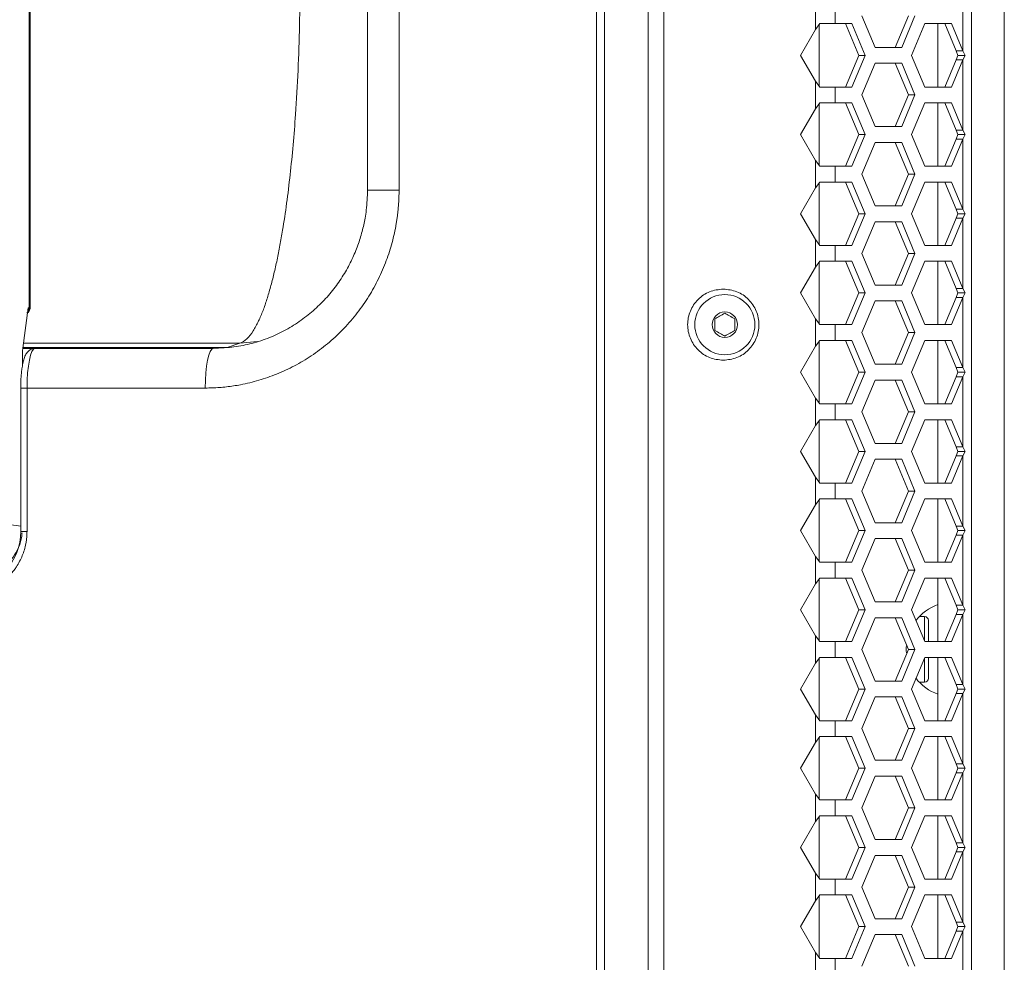
# Model space of a CAD drawing. Units: millimetres. Extents: x 5 to 415, y 5 to 290.
# Drawn here: x 146 to 171, y 149 to 173 of the extents above; entities that cross this region are included whole.
import ezdxf

# ---------------------------------------------------------------- set-up
doc = ezdxf.new("R2010")
doc.units = ezdxf.units.MM

msp = doc.modelspace()

# ---------------------------------------------------------------- linework, layer by layer
at = {"color": 7, "linetype": 'Continuous', "lineweight": 15}
for p, q in [((160.7754, 105.0118), (160.7754, 252.6118)), ((160.979, 105.0118), (160.979, 252.6118)), ((162.0761, 107.4118), (162.0761, 250.2118)), ((162.4761, 250.2118), (162.4761, 107.4118)), ((170.25, 246.0118), (170.2501, 111.6118)), ((146.4425, 165.44), (146.4425, 187.3837)), ((146.4425, 165.443), (146.4425, 187.3807)), ((146.4675, 165.4395), (146.4675, 187.3841)), ((154.9887, 184.4118), (154.9887, 168.4118)), ((155.785, 184.4118), (155.785, 168.4118)), ((170.0275, 173.6973), (170.0275, 171.9263)), ((166.307, 173.1583), (166.307, 172.4654)), ((166.8026, 173.0118), (166.8026, 172.6118)), ((171.0761, 131.6807), (171.0761, 173.0118)), ((167.8139, 172.0118), (167.4789, 172.8118)), ((168.6538, 172.8118), (168.3188, 172.0118)), ((168.819, 172.8118), (168.484, 172.0118)), ((165.9297, 171.8118), (166.307, 172.4654)), ((166.307, 172.4654), (166.416, 172.6118)), ((166.3997, 171.0337), (166.3997, 172.59)), ((166.8026, 172.6118), (167.2276, 172.6118)), ((167.0624, 172.6118), (167.3975, 171.8118)), ((167.2276, 172.6118), (167.5627, 171.8118)), ((168.7353, 171.8118), (169.0703, 172.6118)), ((169.0703, 172.6118), (169.7404, 172.6118)), ((169.3997, 172.6118), (169.3997, 171.0118)), ((169.5752, 172.6118), (169.8623, 171.9263)), ((169.7404, 172.6118), (170.0275, 171.9263)), ((168.484, 172.0118), (167.8139, 172.0118)), ((170.0275, 171.9263), (169.8623, 171.9263)), ((169.8623, 171.9263), (169.9012, 171.8118)), ((170.0275, 171.9263), (170.0859, 171.8118)), ((166.307, 171.1583), (165.9297, 171.8118)), ((167.3975, 171.8118), (167.0624, 171.0118)), ((167.5627, 171.8118), (167.2276, 171.0118)), ((167.5627, 171.8118), (167.3975, 171.8118)), ((169.0703, 171.0118), (168.7353, 171.8118)), ((169.8623, 171.6973), (169.5752, 171.0118)), ((170.0275, 171.6973), (169.7404, 171.0118)), ((169.9012, 171.8118), (169.8623, 171.6973)), ((169.8623, 171.6973), (170.0275, 171.6973)), ((170.0859, 171.8118), (169.9012, 171.8118)), ((170.0859, 171.8118), (170.0275, 171.6973)), ((170.0275, 171.6973), (170.0275, 169.9263)), ((167.4789, 170.8118), (167.8139, 171.6118)), ((167.8139, 171.6118), (168.484, 171.6118)), ((168.3188, 171.6118), (168.6538, 170.8118)), ((168.484, 171.6118), (168.819, 170.8118)), ((166.307, 171.1583), (166.307, 170.4654)), ((166.416, 171.0118), (166.307, 171.1583)), ((166.8026, 171.0118), (166.8026, 170.6118)), ((167.2276, 171.0118), (166.8026, 171.0118)), ((169.7404, 171.0118), (169.0703, 171.0118)), ((167.8139, 170.0118), (167.4789, 170.8118)), ((168.6538, 170.8118), (168.3188, 170.0118)), ((168.819, 170.8118), (168.484, 170.0118)), ((168.819, 170.8118), (168.6538, 170.8118)), ((165.9297, 169.8118), (166.307, 170.4654)), ((166.307, 170.4654), (166.416, 170.6118)), ((166.3997, 169.0337), (166.3997, 170.59)), ((166.8026, 170.6118), (167.2276, 170.6118)), ((167.0624, 170.6118), (167.3975, 169.8118)), ((167.2276, 170.6118), (167.5627, 169.8118)), ((168.7353, 169.8118), (169.0703, 170.6118)), ((169.0703, 170.6118), (169.7404, 170.6118)), ((169.3997, 170.6118), (169.3997, 169.0118)), ((169.5752, 170.6118), (169.8623, 169.9263)), ((169.7404, 170.6118), (170.0275, 169.9263)), ((168.484, 170.0118), (167.8139, 170.0118)), ((170.0275, 169.9263), (169.8623, 169.9263)), ((169.8623, 169.9263), (169.9012, 169.8118)), ((170.0275, 169.9263), (170.0859, 169.8118)), ((166.307, 169.1583), (165.9297, 169.8118)), ((167.3975, 169.8118), (167.0624, 169.0118)), ((167.5627, 169.8118), (167.2276, 169.0118)), ((167.5627, 169.8118), (167.3975, 169.8118)), ((169.0703, 169.0118), (168.7353, 169.8118)), ((169.8623, 169.6973), (169.5752, 169.0118)), ((170.0275, 169.6973), (169.7404, 169.0118)), ((169.9012, 169.8118), (169.8623, 169.6973)), ((169.8623, 169.6973), (170.0275, 169.6973)), ((170.0859, 169.8118), (169.9012, 169.8118)), ((170.0859, 169.8118), (170.0275, 169.6973)), ((170.0275, 169.6973), (170.0275, 167.9263)), ((167.4789, 168.8118), (167.8139, 169.6118)), ((167.8139, 169.6118), (168.484, 169.6118)), ((168.3188, 169.6118), (168.6538, 168.8118)), ((168.484, 169.6118), (168.819, 168.8118)), ((166.307, 169.1583), (166.307, 168.4654)), ((166.416, 169.0118), (166.307, 169.1583)), ((166.8026, 169.0118), (166.8026, 168.6118)), ((167.2276, 169.0118), (166.8026, 169.0118)), ((169.7404, 169.0118), (169.0703, 169.0118)), ((167.8139, 168.0118), (167.4789, 168.8118)), ((168.6538, 168.8118), (168.3188, 168.0118)), ((168.819, 168.8118), (168.484, 168.0118)), ((168.819, 168.8118), (168.6538, 168.8118)), ((165.9297, 167.8118), (166.307, 168.4654)), ((166.307, 168.4654), (166.416, 168.6118)), ((166.3997, 167.0337), (166.3997, 168.59)), ((166.8026, 168.6118), (167.2276, 168.6118)), ((167.0624, 168.6118), (167.3975, 167.8118)), ((167.2276, 168.6118), (167.5627, 167.8118)), ((168.7353, 167.8118), (169.0703, 168.6118)), ((169.0703, 168.6118), (169.7404, 168.6118)), ((169.3997, 168.6118), (169.3997, 167.0118)), ((169.5752, 168.6118), (169.8623, 167.9263)), ((169.7404, 168.6118), (170.0275, 167.9263)), ((168.484, 168.0118), (167.8139, 168.0118)), ((170.0275, 167.9263), (169.8623, 167.9263)), ((169.8623, 167.9263), (169.9012, 167.8118)), ((170.0275, 167.9263), (170.0859, 167.8118)), ((166.307, 167.1583), (165.9297, 167.8118)), ((167.3975, 167.8118), (167.0624, 167.0118)), ((167.5627, 167.8118), (167.2276, 167.0118)), ((167.5627, 167.8118), (167.3975, 167.8118)), ((169.0703, 167.0118), (168.7353, 167.8118)), ((169.8623, 167.6973), (169.5752, 167.0118)), ((170.0275, 167.6973), (169.7404, 167.0118)), ((169.9012, 167.8118), (169.8623, 167.6973)), ((169.8623, 167.6973), (170.0275, 167.6973)), ((170.0859, 167.8118), (169.9012, 167.8118)), ((170.0859, 167.8118), (170.0275, 167.6973)), ((170.0275, 167.6973), (170.0275, 165.9263)), ((167.4789, 166.8118), (167.8139, 167.6118)), ((167.8139, 167.6118), (168.484, 167.6118)), ((168.3188, 167.6118), (168.6538, 166.8118)), ((168.484, 167.6118), (168.819, 166.8118)), ((166.307, 167.1583), (166.307, 166.4654)), ((166.416, 167.0118), (166.307, 167.1583)), ((166.8026, 167.0118), (166.8026, 166.6118)), ((167.2276, 167.0118), (166.8026, 167.0118)), ((169.7404, 167.0118), (169.0703, 167.0118)), ((167.8139, 166.0118), (167.4789, 166.8118)), ((168.6538, 166.8118), (168.3188, 166.0118)), ((168.819, 166.8118), (168.484, 166.0118)), ((168.819, 166.8118), (168.6538, 166.8118)), ((165.9297, 165.8118), (166.307, 166.4654)), ((166.307, 166.4654), (166.416, 166.6118)), ((166.3997, 165.0337), (166.3997, 166.59)), ((166.8026, 166.6118), (167.2276, 166.6118)), ((167.0624, 166.6118), (167.3975, 165.8118)), ((167.2276, 166.6118), (167.5627, 165.8118)), ((168.7353, 165.8118), (169.0703, 166.6118)), ((169.0703, 166.6118), (169.7404, 166.6118)), ((169.3997, 166.6118), (169.3997, 165.0118)), ((169.5752, 166.6118), (169.8623, 165.9263)), ((169.7404, 166.6118), (170.0275, 165.9263)), ((168.484, 166.0118), (167.8139, 166.0118)), ((170.0275, 165.9263), (169.8623, 165.9263)), ((169.8623, 165.9263), (169.9012, 165.8118)), ((170.0275, 165.9263), (170.0859, 165.8118)), ((166.307, 165.1583), (165.9297, 165.8118)), ((167.3975, 165.8118), (167.0624, 165.0118)), ((167.5627, 165.8118), (167.2276, 165.0118)), ((167.5627, 165.8118), (167.3975, 165.8118)), ((169.0703, 165.0118), (168.7353, 165.8118)), ((169.8623, 165.6973), (169.5752, 165.0118)), ((170.0275, 165.6973), (169.7404, 165.0118)), ((169.9012, 165.8118), (169.8623, 165.6973)), ((169.8623, 165.6973), (170.0275, 165.6973)), ((170.0859, 165.8118), (169.9012, 165.8118)), ((170.0859, 165.8118), (170.0275, 165.6973)), ((170.0275, 165.6973), (170.0275, 163.9263)), ((146.2792, 164.4154), (146.4192, 165.4347)), ((146.4192, 165.4347), (146.4425, 165.443)), ((167.4789, 164.8118), (167.8139, 165.6118)), ((167.8139, 165.6118), (168.484, 165.6118)), ((168.3188, 165.6118), (168.6538, 164.8118)), ((168.484, 165.6118), (168.819, 164.8118)), ((166.307, 165.1583), (166.307, 164.4654)), ((166.416, 165.0118), (166.307, 165.1583)), ((166.8026, 165.0118), (166.8026, 164.6118)), ((167.2276, 165.0118), (166.8026, 165.0118)), ((169.7404, 165.0118), (169.0703, 165.0118)), ((167.8139, 164.0118), (167.4789, 164.8118)), ((168.6538, 164.8118), (168.3188, 164.0118)), ((168.819, 164.8118), (168.484, 164.0118)), ((168.819, 164.8118), (168.6538, 164.8118)), ((151.5041, 164.4339), (151.0934, 164.4118)), ((151.4416, 164.4317), (151.7618, 164.5419)), ((165.9297, 163.8118), (166.307, 164.4654)), ((166.307, 164.4654), (166.416, 164.6118)), ((166.3997, 163.0337), (166.3997, 164.59)), ((166.8026, 164.6118), (167.2276, 164.6118)), ((167.0624, 164.6118), (167.3975, 163.8118)), ((167.2276, 164.6118), (167.5627, 163.8118)), ((168.7353, 163.8118), (169.0703, 164.6118)), ((169.0703, 164.6118), (169.7404, 164.6118)), ((169.3997, 164.6118), (169.3997, 163.0118)), ((169.5752, 164.6118), (169.8623, 163.9263)), ((169.7404, 164.6118), (170.0275, 163.9263)), ((146.5898, 164.4118), (146.2761, 164.4118)), ((146.2761, 163.9978), (146.2761, 164.3654)), ((151.0934, 164.4118), (146.5898, 164.4118)), ((168.484, 164.0118), (167.8139, 164.0118)), ((170.0275, 163.9263), (169.8623, 163.9263)), ((169.8623, 163.9263), (169.9012, 163.8118)), ((170.0275, 163.9263), (170.0859, 163.8118)), ((166.307, 163.1583), (165.9297, 163.8118)), ((167.3975, 163.8118), (167.0624, 163.0118)), ((167.5627, 163.8118), (167.2276, 163.0118)), ((167.5627, 163.8118), (167.3975, 163.8118)), ((169.0703, 163.0118), (168.7353, 163.8118)), ((169.8623, 163.6973), (169.5752, 163.0118)), ((170.0275, 163.6973), (169.7404, 163.0118)), ((169.9012, 163.8118), (169.8623, 163.6973)), ((169.8623, 163.6973), (170.0275, 163.6973)), ((170.0859, 163.8118), (169.9012, 163.8118)), ((170.0859, 163.8118), (170.0275, 163.6973)), ((170.0275, 163.6973), (170.0275, 161.9263)), ((167.4789, 162.8118), (167.8139, 163.6118)), ((167.8139, 163.6118), (168.484, 163.6118)), ((168.3188, 163.6118), (168.6538, 162.8118)), ((168.484, 163.6118), (168.819, 162.8118)), ((146.2269, 163.4118), (146.2269, 159.7917)), ((146.3862, 163.4118), (146.3862, 159.7917)), ((150.8898, 163.4118), (146.3862, 163.4118)), ((166.307, 163.1583), (166.307, 162.4654)), ((166.416, 163.0118), (166.307, 163.1583)), ((166.8026, 163.0118), (166.8026, 162.6118)), ((167.2276, 163.0118), (166.8026, 163.0118)), ((169.7404, 163.0118), (169.0703, 163.0118)), ((167.8139, 162.0118), (167.4789, 162.8118)), ((168.6538, 162.8118), (168.3188, 162.0118)), ((168.819, 162.8118), (168.484, 162.0118)), ((168.819, 162.8118), (168.6538, 162.8118)), ((165.9297, 161.8118), (166.307, 162.4654)), ((166.307, 162.4654), (166.416, 162.6118)), ((166.3997, 161.0337), (166.3997, 162.59)), ((166.8026, 162.6118), (167.2276, 162.6118)), ((167.0624, 162.6118), (167.3975, 161.8118)), ((167.2276, 162.6118), (167.5627, 161.8118)), ((168.7353, 161.8118), (169.0703, 162.6118)), ((169.0703, 162.6118), (169.7404, 162.6118)), ((169.3997, 162.6118), (169.3997, 161.0118)), ((169.5752, 162.6118), (169.8623, 161.9263)), ((169.7404, 162.6118), (170.0275, 161.9263)), ((168.484, 162.0118), (167.8139, 162.0118)), ((166.307, 161.1583), (165.9297, 161.8118)), ((167.3975, 161.8118), (167.0624, 161.0118)), ((167.5627, 161.8118), (167.2276, 161.0118)), ((167.5627, 161.8118), (167.3975, 161.8118)), ((169.0703, 161.0118), (168.7353, 161.8118)), ((169.8623, 161.6973), (169.5752, 161.0118)), ((170.0275, 161.6973), (169.7404, 161.0118)), ((170.0275, 161.9263), (169.8623, 161.9263)), ((169.8623, 161.9263), (169.9012, 161.8118)), ((169.9012, 161.8118), (169.8623, 161.6973)), ((169.8623, 161.6973), (170.0275, 161.6973)), ((170.0859, 161.8118), (169.9012, 161.8118)), ((170.0275, 161.9263), (170.0859, 161.8118)), ((170.0859, 161.8118), (170.0275, 161.6973)), ((170.0275, 161.6973), (170.0275, 159.9263)), ((167.4789, 160.8118), (167.8139, 161.6118)), ((167.8139, 161.6118), (168.484, 161.6118)), ((168.3188, 161.6118), (168.6538, 160.8118)), ((168.484, 161.6118), (168.819, 160.8118)), ((166.307, 161.1583), (166.307, 160.4654)), ((166.416, 161.0118), (166.307, 161.1583)), ((166.8026, 161.0118), (166.8026, 160.6118)), ((167.2276, 161.0118), (166.8026, 161.0118)), ((169.7404, 161.0118), (169.0703, 161.0118)), ((167.8139, 160.0118), (167.4789, 160.8118)), ((168.6538, 160.8118), (168.3188, 160.0118)), ((168.819, 160.8118), (168.484, 160.0118)), ((168.819, 160.8118), (168.6538, 160.8118)), ((165.9297, 159.8118), (166.307, 160.4654)), ((166.307, 160.4654), (166.416, 160.6118)), ((166.3997, 159.0337), (166.3997, 160.59)), ((166.8026, 160.6118), (167.2276, 160.6118)), ((167.0624, 160.6118), (167.3975, 159.8118)), ((167.2276, 160.6118), (167.5627, 159.8118)), ((168.7353, 159.8118), (169.0703, 160.6118)), ((169.0703, 160.6118), (169.7404, 160.6118)), ((169.3997, 160.6118), (169.3997, 159.0118)), ((169.5752, 160.6118), (169.8623, 159.9263)), ((169.7404, 160.6118), (170.0275, 159.9263)), ((168.484, 160.0118), (167.8139, 160.0118)), ((166.307, 159.1583), (165.9297, 159.8118)), ((167.3975, 159.8118), (167.0624, 159.0118)), ((167.5627, 159.8118), (167.2276, 159.0118)), ((167.5627, 159.8118), (167.3975, 159.8118)), ((169.0703, 159.0118), (168.7353, 159.8118)), ((169.8623, 159.6973), (169.5752, 159.0118)), ((170.0275, 159.6973), (169.7404, 159.0118)), ((170.0275, 159.9263), (169.8623, 159.9263)), ((169.8623, 159.9263), (169.9012, 159.8118)), ((169.9012, 159.8118), (169.8623, 159.6973)), ((169.8623, 159.6973), (170.0275, 159.6973)), ((170.0859, 159.8118), (169.9012, 159.8118)), ((170.0275, 159.9263), (170.0859, 159.8118)), ((170.0859, 159.8118), (170.0275, 159.6973)), ((170.0275, 159.6973), (170.0275, 157.9263)), ((167.4789, 158.8118), (167.8139, 159.6118)), ((167.8139, 159.6118), (168.484, 159.6118)), ((168.3188, 159.6118), (168.6538, 158.8118)), ((168.484, 159.6118), (168.819, 158.8118)), ((166.307, 159.1583), (166.307, 158.4654)), ((166.416, 159.0118), (166.307, 159.1583)), ((166.8026, 159.0118), (166.8026, 158.6118)), ((167.2276, 159.0118), (166.8026, 159.0118)), ((169.7404, 159.0118), (169.0703, 159.0118)), ((167.8139, 158.0118), (167.4789, 158.8118)), ((168.6538, 158.8118), (168.3188, 158.0118)), ((168.819, 158.8118), (168.484, 158.0118)), ((168.819, 158.8118), (168.6538, 158.8118)), ((165.9297, 157.8118), (166.307, 158.4654)), ((166.307, 158.4654), (166.416, 158.6118)), ((166.3997, 157.0337), (166.3997, 158.59)), ((166.8026, 158.6118), (167.2276, 158.6118)), ((167.0624, 158.6118), (167.3975, 157.8118)), ((167.2276, 158.6118), (167.5627, 157.8118)), ((168.7353, 157.8118), (169.0703, 158.6118)), ((169.0703, 158.6118), (169.7404, 158.6118)), ((169.3997, 158.6118), (169.3997, 157.9432)), ((169.5752, 158.6118), (169.8623, 157.9263)), ((169.7404, 158.6118), (170.0275, 157.9263)), ((168.484, 158.0118), (167.8139, 158.0118)), ((166.307, 157.1583), (165.9297, 157.8118)), ((167.3975, 157.8118), (167.0624, 157.0118)), ((167.5627, 157.8118), (167.2276, 157.0118)), ((167.5627, 157.8118), (167.3975, 157.8118)), ((169.0703, 157.0118), (168.7353, 157.8118)), ((169.3997, 157.9432), (169.3997, 157.0146)), ((170.0275, 157.9263), (169.8623, 157.9263)), ((169.8623, 157.9263), (169.9012, 157.8118)), ((169.9012, 157.8118), (169.8623, 157.6973)), ((170.0859, 157.8118), (169.9012, 157.8118)), ((170.0275, 157.9263), (170.0859, 157.8118)), ((170.0859, 157.8118), (170.0275, 157.6973)), ((167.4789, 156.8118), (167.8139, 157.6118)), ((167.8139, 157.6118), (168.484, 157.6118)), ((168.3188, 157.6118), (168.6538, 156.8118)), ((168.484, 157.6118), (168.819, 156.8118)), ((169.0597, 157.6418), (168.9331, 157.6418)), ((169.8623, 157.6973), (169.5752, 157.0118)), ((170.0275, 157.6973), (169.7404, 157.0118)), ((169.8623, 157.6973), (170.0275, 157.6973)), ((170.0275, 157.6973), (170.0275, 155.9263)), ((166.307, 157.1583), (166.307, 156.4654)), ((166.416, 157.0118), (166.307, 157.1583)), ((166.8026, 157.0118), (166.8026, 156.6118)), ((167.2276, 157.0118), (166.8026, 157.0118)), ((169.7404, 157.0118), (169.0703, 157.0118)), ((167.8139, 156.0118), (167.4789, 156.8118)), ((168.6538, 156.8118), (168.3188, 156.0118)), ((168.819, 156.8118), (168.484, 156.0118)), ((168.819, 156.8118), (168.6538, 156.8118)), ((165.9297, 155.8118), (166.307, 156.4654)), ((166.307, 156.4654), (166.416, 156.6118)), ((166.3997, 155.0337), (166.3997, 156.59)), ((166.8026, 156.6118), (167.2276, 156.6118)), ((167.0624, 156.6118), (167.3975, 155.8118)), ((167.2276, 156.6118), (167.5627, 155.8118)), ((168.7353, 155.8118), (169.0703, 156.6118)), ((169.0703, 156.6118), (169.7404, 156.6118)), ((169.3997, 156.6081), (169.3997, 155.6805)), ((169.5752, 156.6118), (169.8623, 155.9263)), ((169.7404, 156.6118), (170.0275, 155.9263)), ((168.484, 156.0118), (167.8139, 156.0118)), ((168.9331, 155.9818), (169.0597, 155.9818)), ((166.307, 155.1583), (165.9297, 155.8118)), ((167.3975, 155.8118), (167.0624, 155.0118)), ((167.5627, 155.8118), (167.2276, 155.0118)), ((167.5627, 155.8118), (167.3975, 155.8118)), ((169.0703, 155.0118), (168.7353, 155.8118)), ((170.0275, 155.9263), (169.8623, 155.9263)), ((169.8623, 155.9263), (169.9012, 155.8118)), ((169.9012, 155.8118), (169.8623, 155.6973)), ((170.0859, 155.8118), (169.9012, 155.8118)), ((170.0275, 155.9263), (170.0859, 155.8118)), ((170.0859, 155.8118), (170.0275, 155.6973)), ((167.4789, 154.8118), (167.8139, 155.6118)), ((167.8139, 155.6118), (168.484, 155.6118)), ((168.3188, 155.6118), (168.6538, 154.8118)), ((168.484, 155.6118), (168.819, 154.8118)), ((169.3997, 155.6805), (169.3997, 155.0118)), ((169.8623, 155.6973), (169.5752, 155.0118)), ((170.0275, 155.6973), (169.7404, 155.0118)), ((169.8623, 155.6973), (170.0275, 155.6973)), ((170.0275, 155.6973), (170.0275, 153.9263)), ((166.307, 155.1583), (166.307, 154.4654)), ((166.416, 155.0118), (166.307, 155.1583)), ((166.8026, 155.0118), (166.8026, 154.6118)), ((167.2276, 155.0118), (166.8026, 155.0118)), ((169.7404, 155.0118), (169.0703, 155.0118)), ((167.8139, 154.0118), (167.4789, 154.8118)), ((168.6538, 154.8118), (168.3188, 154.0118)), ((168.819, 154.8118), (168.484, 154.0118)), ((168.819, 154.8118), (168.6538, 154.8118)), ((166.307, 154.4654), (166.416, 154.6118)), ((166.3997, 153.0337), (166.3997, 154.59)), ((166.8026, 154.6118), (167.2276, 154.6118)), ((167.0624, 154.6118), (167.3975, 153.8118)), ((167.2276, 154.6118), (167.5627, 153.8118)), ((168.7353, 153.8118), (169.0703, 154.6118)), ((169.0703, 154.6118), (169.7404, 154.6118)), ((169.3997, 154.6118), (169.3997, 153.0118)), ((169.5752, 154.6118), (169.8623, 153.9263)), ((169.7404, 154.6118), (170.0275, 153.9263)), ((165.9297, 153.8118), (166.307, 154.4654)), ((168.484, 154.0118), (167.8139, 154.0118)), ((166.307, 153.1583), (165.9297, 153.8118)), ((167.3975, 153.8118), (167.0624, 153.0118)), ((167.5627, 153.8118), (167.2276, 153.0118)), ((167.5627, 153.8118), (167.3975, 153.8118)), ((169.0703, 153.0118), (168.7353, 153.8118)), ((170.0275, 153.9263), (169.8623, 153.9263)), ((169.8623, 153.9263), (169.9012, 153.8118)), ((169.9012, 153.8118), (169.8623, 153.6973)), ((170.0859, 153.8118), (169.9012, 153.8118)), ((170.0275, 153.9263), (170.0859, 153.8118)), ((170.0859, 153.8118), (170.0275, 153.6973)), ((167.4789, 152.8118), (167.8139, 153.6118)), ((167.8139, 153.6118), (168.484, 153.6118)), ((168.3188, 153.6118), (168.6538, 152.8118)), ((168.484, 153.6118), (168.819, 152.8118)), ((169.8623, 153.6973), (169.5752, 153.0118)), ((170.0275, 153.6973), (169.7404, 153.0118)), ((169.8623, 153.6973), (170.0275, 153.6973)), ((170.0275, 153.6973), (170.0275, 151.9263)), ((166.307, 153.1583), (166.307, 152.4654)), ((166.416, 153.0118), (166.307, 153.1583)), ((166.8026, 153.0118), (166.8026, 152.6118)), ((167.2276, 153.0118), (166.8026, 153.0118)), ((169.7404, 153.0118), (169.0703, 153.0118)), ((167.8139, 152.0118), (167.4789, 152.8118)), ((168.6538, 152.8118), (168.3188, 152.0118)), ((168.819, 152.8118), (168.484, 152.0118)), ((168.819, 152.8118), (168.6538, 152.8118)), ((166.307, 152.4654), (166.416, 152.6118)), ((166.3997, 151.0337), (166.3997, 152.59)), ((166.8026, 152.6118), (167.2276, 152.6118)), ((167.0624, 152.6118), (167.3975, 151.8118)), ((167.2276, 152.6118), (167.5627, 151.8118)), ((168.7353, 151.8118), (169.0703, 152.6118)), ((169.0703, 152.6118), (169.7404, 152.6118)), ((169.3997, 152.6118), (169.3997, 151.0118)), ((169.5752, 152.6118), (169.8623, 151.9263)), ((169.7404, 152.6118), (170.0275, 151.9263)), ((165.9297, 151.8118), (166.307, 152.4654)), ((168.484, 152.0118), (167.8139, 152.0118)), ((166.307, 151.1583), (165.9297, 151.8118)), ((167.3975, 151.8118), (167.0624, 151.0118)), ((167.5627, 151.8118), (167.2276, 151.0118)), ((167.5627, 151.8118), (167.3975, 151.8118)), ((169.0703, 151.0118), (168.7353, 151.8118)), ((170.0275, 151.9263), (169.8623, 151.9263)), ((169.8623, 151.9263), (169.9012, 151.8118)), ((169.9012, 151.8118), (169.8623, 151.6973)), ((170.0859, 151.8118), (169.9012, 151.8118)), ((170.0275, 151.9263), (170.0859, 151.8118)), ((170.0859, 151.8118), (170.0275, 151.6973)), ((167.4789, 150.8118), (167.8139, 151.6118)), ((167.8139, 151.6118), (168.484, 151.6118)), ((168.3188, 151.6118), (168.6538, 150.8118)), ((168.484, 151.6118), (168.819, 150.8118)), ((169.8623, 151.6973), (169.5752, 151.0118)), ((170.0275, 151.6973), (169.7404, 151.0118)), ((169.8623, 151.6973), (170.0275, 151.6973)), ((170.0275, 151.6973), (170.0275, 149.9263)), ((166.307, 151.1583), (166.307, 150.4654)), ((166.416, 151.0118), (166.307, 151.1583)), ((166.8026, 151.0118), (166.8026, 150.6118)), ((167.2276, 151.0118), (166.8026, 151.0118)), ((169.7404, 151.0118), (169.0703, 151.0118)), ((167.8139, 150.0118), (167.4789, 150.8118)), ((168.6538, 150.8118), (168.3188, 150.0118)), ((168.819, 150.8118), (168.484, 150.0118)), ((168.819, 150.8118), (168.6538, 150.8118)), ((166.307, 150.4654), (166.416, 150.6118)), ((166.3997, 149.0337), (166.3997, 150.59)), ((166.8026, 150.6118), (167.2276, 150.6118)), ((167.0624, 150.6118), (167.3975, 149.8118)), ((167.2276, 150.6118), (167.5627, 149.8118)), ((168.7353, 149.8118), (169.0703, 150.6118)), ((169.0703, 150.6118), (169.7404, 150.6118)), ((169.3997, 150.6118), (169.3997, 149.0118)), ((169.5752, 150.6118), (169.8623, 149.9263)), ((169.7404, 150.6118), (170.0275, 149.9263)), ((165.9297, 149.8118), (166.307, 150.4654)), ((168.484, 150.0118), (167.8139, 150.0118)), ((166.307, 149.1583), (165.9297, 149.8118)), ((167.3975, 149.8118), (167.0624, 149.0118)), ((167.5627, 149.8118), (167.2276, 149.0118)), ((167.5627, 149.8118), (167.3975, 149.8118)), ((169.0703, 149.0118), (168.7353, 149.8118)), ((170.0275, 149.9263), (169.8623, 149.9263)), ((169.8623, 149.9263), (169.9012, 149.8118)), ((169.9012, 149.8118), (169.8623, 149.6973)), ((170.0859, 149.8118), (169.9012, 149.8118)), ((170.0275, 149.9263), (170.0859, 149.8118)), ((170.0859, 149.8118), (170.0275, 149.6973)), ((167.4789, 148.8118), (167.8139, 149.6118)), ((167.8139, 149.6118), (168.484, 149.6118)), ((168.3188, 149.6118), (168.6538, 148.8118)), ((168.484, 149.6118), (168.819, 148.8118)), ((169.8623, 149.6973), (169.5752, 149.0118)), ((170.0275, 149.6973), (169.7404, 149.0118)), ((169.8623, 149.6973), (170.0275, 149.6973)), ((170.0275, 149.6973), (170.0275, 147.9263)), ((166.307, 149.1583), (166.307, 148.4654)), ((166.416, 149.0118), (166.307, 149.1583)), ((166.8026, 149.0118), (166.8026, 148.6118)), ((167.2276, 149.0118), (166.8026, 149.0118)), ((169.7404, 149.0118), (169.0703, 149.0118))]:
    msp.add_line(p, q, dxfattribs=at)
at = {"color": 8, "linetype": 'Continuous', "lineweight": 15}
for p, q in [((155.785, 168.4118), (154.9887, 168.4118)), ((146.4425, 165.44), (146.4658, 165.4508)), ((151.4416, 164.4317), (146.2815, 164.4317)), ((146.2966, 164.5419), (151.7618, 164.5419)), ((151.5495, 164.4428), (151.4416, 164.4317)), ((151.7618, 164.5419), (152.2131, 164.588)), ((146.2269, 163.4118), (146.3862, 163.4118)), ((145.9309, 159.9692), (146.2269, 159.9254)), ((146.3862, 159.7917), (146.2269, 159.7917)), ((169.0597, 157.041), (169.0597, 157.6418)), ((169.0597, 155.9818), (169.0597, 156.5842))]:
    msp.add_line(p, q, dxfattribs=at)
at = {"color": 7, "linetype": 'Continuous', "lineweight": 15, "flags": 128}
for points in [[(146.5898, 164.4118), (146.5501, 164.3926), (146.5119, 164.3357), (146.4767, 164.2433), (146.4458, 164.1189), (146.4205, 163.9674), (146.4017, 163.7945), (146.3901, 163.6069), (146.3862, 163.4118)], [(150.8898, 163.4118), (150.8937, 163.6069), (150.9053, 163.7945), (150.9241, 163.9674), (150.9494, 164.1189), (150.9803, 164.2433), (151.0155, 164.3357), (151.0537, 164.3926), (151.0934, 164.4118)]]:
    msp.add_lwpolyline(points, dxfattribs=at)
at = {"color": 7, "linetype": 'Continuous', "lineweight": 15}
for radius in [0.76, 0.32]:
    msp.add_circle((164.0161, 165.0118), radius, dxfattribs=at)
for centre, radius, start, end in [((144.816, 159.7892), 1.4151, 315.74986, 0.10156), ((169.7997, 156.8118), 1.2, 109.47122, 143.1786), ((169.0597, 157.5418), 0.1, 0, 90), ((169.7997, 156.8118), 1.2, 175.4069, 184.06022), ((169.7997, 156.8118), 1.2, 216.89098, 250.52878), ((169.0597, 156.0818), 0.1, 270, 0)]:
    msp.add_arc(centre, radius, start, end, dxfattribs=at)
for points, knots in [([(151.7618, 164.5419), (151.8225, 164.5714), (151.9371, 164.6272), (152.0959, 164.8329), (152.2315, 165.0815), (152.3465, 165.3557), (152.4472, 165.6453), (152.5388, 165.9544), (152.6241, 166.2873), (152.7033, 166.6398), (152.7762, 167.0082), (152.8586, 167.4774), (152.9469, 168.0651), (153.0358, 168.7876), (153.1107, 169.5397), (153.1801, 170.4161), (153.2373, 171.4268), (153.277, 172.5717), (153.2819, 173.3444), (153.2843, 173.7293)], [0, 0, 0, 0, 0.0747812, 0.1413546, 0.1997176, 0.249868, 0.2946544, 0.3382095, 0.3805334, 0.421626, 0.4614874, 0.5001177, 0.5645628, 0.6277398, 0.6896489, 0.7502903, 0.8341463, 0.9173825, 1, 1, 1, 1]), ([(155.785, 168.4118), (155.7848, 168.3779), (155.7845, 168.31), (155.7813, 168.2084), (155.7763, 168.1069), (155.7692, 168.0056), (155.7602, 167.9045), (155.749, 167.8036), (155.7359, 167.7028), (155.7208, 167.6023), (155.6822, 167.3763), (155.6019, 167.028), (155.4463, 166.5622), (155.2439, 166.1079), (154.9923, 165.6681), (154.6963, 165.2536), (154.3574, 164.8701), (153.9819, 164.524), (153.5761, 164.2216), (153.1455, 163.9646), (152.7008, 163.7578), (152.2447, 163.5989), (151.8778, 163.5107), (151.6039, 163.4642), (151.4262, 163.4408), (151.248, 163.4242), (151.0691, 163.4138), (150.9496, 163.4125), (150.8898, 163.4118)], [0, 0, 0, 0, 0.0129711, 0.0259238, 0.0388634, 0.0517952, 0.0647248, 0.0776573, 0.0905982, 0.1035529, 0.1165267, 0.1782609, 0.2400084, 0.3043159, 0.3686368, 0.4343127, 0.5000022, 0.5656781, 0.6313676, 0.6956751, 0.759996, 0.8217302, 0.8834778, 0.9068114, 0.9300991, 0.9533722, 0.9766621, 1, 1, 1, 1]), ([(154.9887, 168.4118), (154.9829, 168.2423), (154.9749, 168.0032), (154.9209, 167.6531), (154.8556, 167.3551), (154.7466, 167.0072), (154.5987, 166.6525), (154.4076, 166.2966), (154.1731, 165.9503), (153.8958, 165.6221), (153.5773, 165.3198), (153.2203, 165.0504), (152.8281, 164.8201), (152.4049, 164.6361), (151.9599, 164.4995), (151.6527, 164.456), (151.4998, 164.4344)], [0, 0, 0, 0, 0.0864121, 0.1218679, 0.1807335, 0.2421073, 0.3081947, 0.377476, 0.4493675, 0.5234211, 0.5993395, 0.6769245, 0.7560486, 0.8366354, 0.9186467, 1, 1, 1, 1]), ([(146.4425, 165.44), (146.4424, 165.4345), (146.442, 165.418), (146.4382, 165.3962), (146.4307, 165.3699), (146.422, 165.35), (146.4119, 165.3322), (146.4061, 165.3244), (146.4036, 165.321)], [0, 0, 0, 0, 0.1290649, 0.3878277, 0.5168846, 0.7716544, 0.8986997, 1, 1, 1, 1]), ([(146.4069, 165.3076), (146.4159, 165.3175), (146.434, 165.3376), (146.4529, 165.3738), (146.465, 165.4128), (146.4664, 165.4398), (146.467, 165.4532)], [0, 0, 0, 0, 0.24767328, 0.49985122, 0.75210295, 1, 1, 1, 1]), ([(146.4658, 165.4508), (146.4666, 165.451), (146.4682, 165.4515), (146.4664, 165.452), (146.4656, 165.4522)], [0, 0, 0, 0, 0.5088607, 1, 1, 1, 1]), ([(164.0161, 165.3005), (163.9714, 165.2747), (163.8879, 165.2265), (163.8048, 165.1785), (163.7661, 165.1562)], [0, 0, 0, 0, 0.5347468, 1, 1, 1, 1]), ([(164.2661, 165.1562), (164.2214, 165.182), (164.1379, 165.2302), (164.0548, 165.2782), (164.0161, 165.3005)], [0, 0, 0, 0, 0.5347467, 1, 1, 1, 1]), ([(163.7661, 165.1562), (163.7661, 165.1046), (163.7661, 165.0081), (163.7661, 164.9122), (163.7661, 164.8675)], [0, 0, 0, 0, 0.5347468, 1, 1, 1, 1]), ([(164.2661, 164.8675), (164.2661, 164.9191), (164.2661, 165.0155), (164.2661, 165.1115), (164.2661, 165.1562)], [0, 0, 0, 0, 0.53474675, 1, 1, 1, 1]), ([(163.7661, 164.8675), (163.8108, 164.8417), (163.8943, 164.7935), (163.9774, 164.7455), (164.0161, 164.7232)], [0, 0, 0, 0, 0.5347467, 1, 1, 1, 1]), ([(164.0161, 164.7232), (164.0608, 164.749), (164.1443, 164.7972), (164.2274, 164.8452), (164.2661, 164.8675)], [0, 0, 0, 0, 0.5347468, 1, 1, 1, 1]), ([(146.588, 164.4064), (146.5755, 164.4078), (146.5237, 164.4132), (146.4372, 164.3644), (146.367, 164.2839), (146.3227, 164.1876), (146.2883, 164.0706), (146.2634, 163.9411), (146.2466, 163.8124), (146.235, 163.6801), (146.2281, 163.547), (146.2273, 163.4538), (146.2269, 163.4118)], [0, 0, 0, 0, 0.0317323, 0.1308866, 0.2381489, 0.3655892, 0.4958834, 0.6163983, 0.7171202, 0.8062829, 0.9127244, 1, 1, 1, 1]), ([(145.8755, 158.9293), (145.9841, 159.069), (146.1495, 159.2819), (146.2469, 159.5832), (146.257, 159.7174), (146.2601, 159.7592)], [0, 0, 0, 0, 0.5681144, 0.8655278, 1, 1, 1, 1]), ([(146.3862, 159.7917), (146.386, 159.7744), (146.3857, 159.7398), (146.3831, 159.6881), (146.3791, 159.6364), (146.3733, 159.585), (146.3659, 159.5336), (146.3508, 159.4476), (146.3216, 159.328), (146.2693, 159.1785), (146.2028, 159.0349), (146.1319, 158.9145), (146.0621, 158.8155), (145.9978, 158.7351), (145.9509, 158.6853), (145.9274, 158.6604)], [0, 0, 0, 0, 0.0413309, 0.0825796, 0.1237894, 0.1650039, 0.2062665, 0.2476205, 0.3737763, 0.500016, 0.6261718, 0.7524115, 0.8349805, 0.9173939, 1, 1, 1, 1]), ([(169.1597, 157.0118), (169.1597, 157.035), (169.1597, 157.1071), (169.1597, 157.2143), (169.1597, 157.332), (169.1597, 157.426), (169.1597, 157.5171), (169.1597, 157.5321), (169.1597, 157.5418)], [0, 0, 0, 0, 0.0745088, 0.2313695, 0.3915591, 0.5517486, 0.7086093, 1, 1, 1, 1]), ([(169.1597, 156.0818), (169.1597, 156.0916), (169.1597, 156.1066), (169.1597, 156.1977), (169.1597, 156.2917), (169.1597, 156.4093), (169.1597, 156.5166), (169.1597, 156.5886), (169.1597, 156.6118)], [0, 0, 0, 0, 0.2913907, 0.4482514, 0.6084409, 0.7686305, 0.9254912, 1, 1, 1, 1])]:
    msp.add_open_spline(points, degree=3, knots=knots, dxfattribs=at)
for points in [[(166.416, 172.6118), (166.4877, 172.6118), (166.6311, 172.6118), (166.7454, 172.6118), (166.8026, 172.6118)], [(166.8026, 171.0118), (166.7454, 171.0118), (166.6311, 171.0118), (166.4877, 171.0118), (166.416, 171.0118)], [(166.416, 170.6118), (166.4877, 170.6118), (166.6311, 170.6118), (166.7454, 170.6118), (166.8026, 170.6118)], [(166.8026, 169.0118), (166.7454, 169.0118), (166.6311, 169.0118), (166.4877, 169.0118), (166.416, 169.0118)], [(166.416, 168.6118), (166.4877, 168.6118), (166.6311, 168.6118), (166.7454, 168.6118), (166.8026, 168.6118)], [(166.8026, 167.0118), (166.7454, 167.0118), (166.6311, 167.0118), (166.4877, 167.0118), (166.416, 167.0118)], [(166.416, 166.6118), (166.4877, 166.6118), (166.6311, 166.6118), (166.7454, 166.6118), (166.8026, 166.6118)], [(163.9761, 164.1118), (163.8583, 164.1254), (163.6227, 164.1524), (163.3231, 164.3605), (163.123, 164.658), (163.0527, 165.0118), (163.123, 165.3656), (163.3231, 165.6631), (163.6227, 165.8713), (163.8583, 165.8983), (163.9761, 165.9118)], [(163.9761, 165.9118), (164.0939, 165.8983), (164.3295, 165.8713), (164.6291, 165.6631), (164.8292, 165.3656), (164.8995, 165.0118), (164.8292, 164.658), (164.6291, 164.3605), (164.3295, 164.1524), (164.0939, 164.1254), (163.9761, 164.1118)], [(146.3846, 165.3004), (146.3933, 165.3103), (146.4106, 165.33), (146.4285, 165.3654), (146.4403, 165.4034), (146.4418, 165.4298), (146.4425, 165.443)], [(166.8026, 165.0118), (166.7454, 165.0118), (166.6311, 165.0118), (166.4877, 165.0118), (166.416, 165.0118)], [(166.416, 164.6118), (166.4877, 164.6118), (166.6311, 164.6118), (166.7454, 164.6118), (166.8026, 164.6118)], [(146.2761, 164.3654), (146.2763, 164.3742), (146.2766, 164.3918), (146.2784, 164.4075), (146.2792, 164.4154)], [(166.8026, 163.0118), (166.7454, 163.0118), (166.6311, 163.0118), (166.4877, 163.0118), (166.416, 163.0118)], [(166.416, 162.6118), (166.4877, 162.6118), (166.6311, 162.6118), (166.7454, 162.6118), (166.8026, 162.6118)], [(166.8026, 161.0118), (166.7454, 161.0118), (166.6311, 161.0118), (166.4877, 161.0118), (166.416, 161.0118)], [(166.416, 160.6118), (166.4877, 160.6118), (166.6311, 160.6118), (166.7454, 160.6118), (166.8026, 160.6118)], [(166.8026, 159.0118), (166.7454, 159.0118), (166.6311, 159.0118), (166.4877, 159.0118), (166.416, 159.0118)], [(166.416, 158.6118), (166.4877, 158.6118), (166.6311, 158.6118), (166.7454, 158.6118), (166.8026, 158.6118)], [(166.8026, 157.0118), (166.7454, 157.0118), (166.6311, 157.0118), (166.4877, 157.0118), (166.416, 157.0118)], [(166.416, 156.6118), (166.4877, 156.6118), (166.6311, 156.6118), (166.7454, 156.6118), (166.8026, 156.6118)], [(166.8026, 155.0118), (166.7454, 155.0118), (166.6311, 155.0118), (166.4877, 155.0118), (166.416, 155.0118)], [(166.416, 154.6118), (166.4877, 154.6118), (166.6311, 154.6118), (166.7454, 154.6118), (166.8026, 154.6118)], [(166.8026, 153.0118), (166.7454, 153.0118), (166.6311, 153.0118), (166.4877, 153.0118), (166.416, 153.0118)], [(166.416, 152.6118), (166.4877, 152.6118), (166.6311, 152.6118), (166.7454, 152.6118), (166.8026, 152.6118)], [(166.8026, 151.0118), (166.7454, 151.0118), (166.6311, 151.0118), (166.4877, 151.0118), (166.416, 151.0118)], [(166.416, 150.6118), (166.4877, 150.6118), (166.6311, 150.6118), (166.7454, 150.6118), (166.8026, 150.6118)], [(166.8026, 149.0118), (166.7454, 149.0118), (166.6311, 149.0118), (166.4877, 149.0118), (166.416, 149.0118)]]:
    msp.add_open_spline(points, degree=3, dxfattribs=at)

doc.saveas('drawing.dxf')
